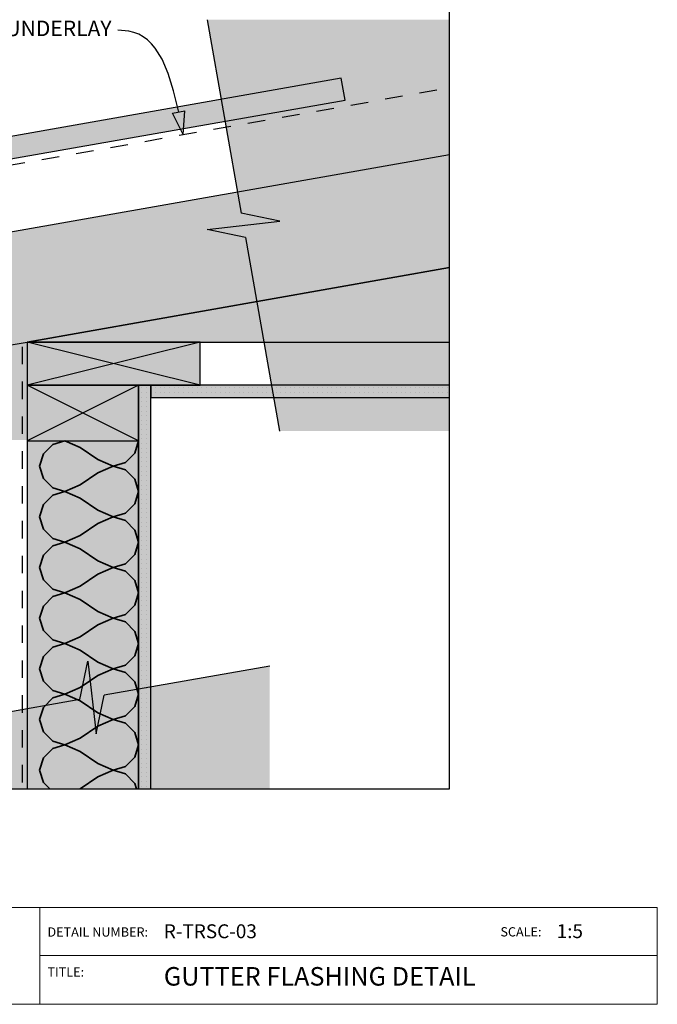
# Model space of a CAD drawing. Units: millimetres. Extents: x 7 to 290, y 5 to 189.
# Drawn here: x 187 to 290, y 5 to 164 of the extents above; entities that cross this region are included whole.
import ezdxf
from ezdxf.xclip import XClip

# ---------------------------------------------------------------- set-up
doc = ezdxf.new("R2010")
doc.units = ezdxf.units.MM
doc.header["$MEASUREMENT"] = 0
doc.header["$XCLIPFRAME"] = 2
doc.linetypes.add('Dashed', pattern=[5.644444, 2.822222, -2.822222])
doc.layers.add('Doc_ Finishes', color=7, linetype='Continuous')
doc.layers.add('Doc_ Floor', color=7, linetype='Continuous')
doc.styles.add('GENERATED_STYLE_1', font='GOTHIC.TTF')
pattern_1 = [(0, (-142.721, 95.82546), (0, 0.75), [0, -0.75])]

# ---------------------------------------------------------------- blocks, each defined once
blk = doc.blocks.new('Drawing_1_2', base_point=(-142.72, 95.83))
at = {"linetype": 'Continuous', "lineweight": 0}
for points in [[(229.12, 131.8), (217.35, 130.49), (223.58, 129.17), (229.1, 97.83), (256.58, 97.83), (256.58, 164.45), (217.36, 164.45), (222.88, 133.11)], [(256.58, 142.58), (98.24, 114.66), (98.24, 96.38), (188.24, 112.25), (256.58, 124.3)], [(188.24, 112.25), (256.58, 112.25), (256.58, 124.3)], [(256.58, 124.3), (188.24, 112.25), (256.58, 112.25)], [(188.24, 112.25), (98.24, 96.38), (188.24, 96.38)], [(216.24, 105.25), (216.24, 112.25), (188.24, 112.25), (188.24, 105.25)], [(188.24, 39.87), (206.24, 39.87), (206.24, 105.25), (188.24, 105.25)], [(206.24, 96.25), (206.24, 105.25), (188.24, 105.25), (188.24, 96.25)], [(206.24, 39.87), (208.24, 39.87), (208.24, 105.25), (206.24, 105.25)], [(208.24, 105.25), (208.24, 103.25), (256.58, 103.25), (256.58, 105.25)], [(196.75, 54.34), (169.94, 49.62), (169.94, 39.87), (227.51, 39.87), (227.51, 59.77), (200.69, 55.04), (199.38, 48.81), (198.07, 60.58)]]:
    blk.add_hatch(color=255, dxfattribs=at).paths.add_polyline_path(points)
at = {"linetype": 'Continuous', "lineweight": 25}
blk.add_hatch(color=253, dxfattribs=at).paths.add_polyline_path([(81.97, 123.63), (239.69, 151.44), (239.06, 154.98), (81.34, 127.17)])
at = {"linetype": 'Continuous', "lineweight": 13}
h = blk.add_hatch(dxfattribs=at)
h.set_pattern_fill('GYPSUM_0002', color=9, style=0, pattern_type=2)
h.set_pattern_definition(pattern_1)
h.paths.add_polyline_path([(206.24, 39.87), (208.24, 39.87), (208.24, 105.25), (206.24, 105.25)])
h = blk.add_hatch(dxfattribs=at)
h.set_pattern_fill('GYPSUM_0002', color=9, style=0, pattern_type=2)
h.set_pattern_definition(pattern_1)
h.paths.add_polyline_path([(208.24, 105.25), (208.24, 103.25), (256.58, 103.25), (256.58, 105.25)])
at = {"linetype": 'Continuous'}
for p, q in [((217.36, 164.45), (222.88, 133.11)), ((239.06, 154.98), (81.34, 127.17)), ((239.69, 151.44), (239.06, 154.98)), ((81.97, 123.63), (239.69, 151.44)), ((256.58, 142.58), (98.24, 114.66)), ((229.12, 131.8), (222.88, 133.11)), ((217.35, 130.49), (229.12, 131.8)), ((223.58, 129.17), (217.35, 130.49)), ((223.58, 129.17), (229.1, 97.83)), ((188.24, 112.25), (256.58, 124.3)), ((256.58, 124.3), (188.24, 112.25)), ((98.24, 96.38), (188.24, 112.25)), ((188.24, 112.25), (256.58, 112.25)), ((216.24, 112.25), (188.24, 112.25)), ((188.24, 112.25), (188.24, 105.25)), ((216.24, 105.25), (188.24, 112.25)), ((216.24, 112.25), (188.24, 105.25)), ((216.24, 105.25), (216.24, 112.25)), ((206.24, 105.25), (188.24, 105.25)), ((188.24, 105.25), (188.24, 39.87)), ((206.24, 105.25), (188.24, 105.25)), ((188.24, 105.25), (188.24, 96.25)), ((188.24, 105.25), (216.24, 105.25)), ((206.24, 96.25), (188.24, 105.25)), ((206.24, 105.25), (188.24, 96.25)), ((206.24, 39.87), (206.24, 105.25)), ((208.24, 105.25), (206.24, 105.25)), ((206.24, 105.25), (206.24, 39.87)), ((206.24, 96.25), (206.24, 105.25)), ((208.24, 39.87), (208.24, 105.25)), ((256.58, 105.25), (208.24, 105.25)), ((208.24, 105.25), (208.24, 103.25)), ((208.24, 103.25), (256.58, 103.25)), ((188.24, 96.25), (206.24, 96.25)), ((196.75, 54.34), (198.07, 60.58)), ((198.07, 60.58), (199.38, 48.81)), ((227.51, 59.77), (200.69, 55.04)), ((196.75, 54.34), (169.94, 49.62)), ((199.38, 48.81), (200.69, 55.04))]:
    blk.add_line(p, q, dxfattribs=at)
at = {"linetype": 'Dashed'}
for p, q in [((90.56, 124.17), (256.58, 153.44)), ((187.44, 111.49), (187.44, 39.87))]:
    blk.add_line(p, q, dxfattribs=at)
at = {"color": 251, "linetype": 'Continuous', "lineweight": 35}
for p, q in [((194.35, 96.25), (192.37, 95.64)), ((196.82, 95.19), (194.35, 96.25)), ((206.24, 96.25), (205.64, 94.27)), ((190.85, 94.12), (190.24, 92.15)), ((192.37, 95.64), (190.85, 94.12)), ((199.66, 93.21), (196.82, 95.19)), ((205.64, 94.27), (204.12, 92.75)), ((202.14, 92.15), (199.66, 93.21)), ((204.12, 92.75), (202.14, 92.15)), ((190.85, 90.17), (190.24, 92.15)), ((199.66, 91.08), (196.82, 89.11)), ((202.14, 92.15), (199.66, 91.08)), ((204.12, 91.54), (202.14, 92.15)), ((205.64, 90.02), (204.12, 91.54)), ((192.37, 88.65), (190.85, 90.17)), ((206.24, 88.04), (205.64, 90.02)), ((194.35, 88.04), (192.37, 88.65)), ((194.35, 88.04), (192.37, 87.44)), ((196.82, 89.11), (194.35, 88.04)), ((196.82, 86.98), (194.35, 88.04)), ((206.24, 88.04), (205.64, 86.07)), ((192.37, 87.44), (190.85, 85.92)), ((199.66, 85), (196.82, 86.98)), ((190.85, 85.92), (190.24, 83.94)), ((202.14, 83.94), (199.66, 85)), ((204.12, 84.55), (202.14, 83.94)), ((205.64, 86.07), (204.12, 84.55)), ((190.85, 81.96), (190.24, 83.94)), ((202.14, 83.94), (199.66, 82.88)), ((204.12, 83.33), (202.14, 83.94)), ((205.64, 81.81), (204.12, 83.33)), ((192.37, 80.45), (190.85, 81.96)), ((199.66, 82.88), (196.82, 80.9)), ((206.24, 79.84), (205.64, 81.81)), ((194.35, 79.84), (192.37, 80.45)), ((194.35, 79.84), (192.37, 79.23)), ((196.82, 80.9), (194.35, 79.84)), ((196.82, 78.77), (194.35, 79.84)), ((206.24, 79.84), (205.64, 77.86)), ((192.37, 79.23), (190.85, 77.71)), ((199.66, 76.8), (196.82, 78.77)), ((190.85, 77.71), (190.24, 75.73)), ((202.14, 75.73), (199.66, 76.8)), ((205.64, 77.86), (204.12, 76.34)), ((190.85, 73.76), (190.24, 75.73)), ((202.14, 75.73), (199.66, 74.67)), ((204.12, 76.34), (202.14, 75.73)), ((204.12, 75.13), (202.14, 75.73)), ((205.64, 73.61), (204.12, 75.13)), ((192.37, 72.24), (190.85, 73.76)), ((199.66, 74.67), (196.82, 72.7)), ((206.24, 71.63), (205.64, 73.61)), ((194.35, 71.63), (192.37, 72.24)), ((196.82, 72.7), (194.35, 71.63)), ((192.37, 71.02), (190.85, 69.5)), ((194.35, 71.63), (192.37, 71.02)), ((196.82, 70.57), (194.35, 71.63)), ((199.66, 68.59), (196.82, 70.57)), ((206.24, 71.63), (205.64, 69.66)), ((190.85, 69.5), (190.24, 67.53)), ((202.14, 67.53), (199.66, 68.59)), ((205.64, 69.66), (204.12, 68.14)), ((190.85, 65.55), (190.24, 67.53)), ((202.14, 67.53), (199.66, 66.46)), ((204.12, 68.14), (202.14, 67.53)), ((204.12, 66.92), (202.14, 67.53)), ((192.37, 64.03), (190.85, 65.55)), ((199.66, 66.46), (196.82, 64.49)), ((205.64, 65.4), (204.12, 66.92)), ((206.24, 63.43), (205.64, 65.4)), ((194.35, 63.43), (192.37, 64.03)), ((196.82, 64.49), (194.35, 63.43)), ((192.37, 62.82), (190.85, 61.3)), ((194.35, 63.43), (192.37, 62.82)), ((196.82, 62.36), (194.35, 63.43)), ((199.66, 60.39), (196.82, 62.36)), ((206.24, 63.43), (205.64, 61.45)), ((190.85, 61.3), (190.24, 59.32)), ((205.64, 61.45), (204.12, 59.93)), ((190.85, 57.35), (190.24, 59.32)), ((202.14, 59.32), (199.66, 60.39)), ((202.14, 59.32), (199.66, 58.26)), ((204.12, 59.93), (202.14, 59.32)), ((204.12, 58.71), (202.14, 59.32)), ((199.66, 58.26), (196.82, 56.28)), ((205.64, 57.2), (204.12, 58.71)), ((192.37, 55.83), (190.85, 57.35)), ((194.35, 55.22), (192.37, 55.83)), ((196.82, 56.28), (194.35, 55.22)), ((206.24, 55.22), (205.64, 57.2)), ((192.37, 54.61), (190.85, 53.09)), ((194.35, 55.22), (192.37, 54.61)), ((196.82, 54.16), (194.35, 55.22)), ((206.24, 55.22), (205.64, 53.24)), ((190.85, 53.09), (190.24, 51.12)), ((199.66, 52.18), (196.82, 54.16)), ((205.64, 53.24), (204.12, 51.72)), ((190.85, 49.14), (190.24, 51.12)), ((202.14, 51.12), (199.66, 52.18)), ((202.14, 51.12), (199.66, 50.05)), ((204.12, 51.72), (202.14, 51.12)), ((204.12, 50.51), (202.14, 51.12)), ((199.66, 50.05), (196.82, 48.08)), ((205.64, 48.99), (204.12, 50.51)), ((192.37, 47.62), (190.85, 49.14)), ((196.82, 48.08), (194.35, 47.01)), ((206.24, 47.01), (205.64, 48.99)), ((192.37, 46.41), (190.85, 44.89)), ((194.35, 47.01), (192.37, 47.62)), ((194.35, 47.01), (192.37, 46.41)), ((196.82, 45.95), (194.35, 47.01)), ((206.24, 47.01), (205.64, 45.04)), ((190.85, 44.89), (190.24, 42.91)), ((199.66, 43.97), (196.82, 45.95)), ((205.64, 45.04), (204.12, 43.52)), ((202.14, 42.91), (199.66, 43.97)), ((204.12, 43.52), (202.14, 42.91)), ((190.85, 40.94), (190.24, 42.91)), ((199.66, 41.85), (196.82, 39.87)), ((202.14, 42.91), (199.66, 41.85)), ((204.12, 42.3), (202.14, 42.91)), ((205.64, 40.78), (204.12, 42.3)), ((191.92, 39.87), (190.85, 40.94)), ((205.92, 39.87), (205.64, 40.78))]:
    blk.add_line(p, q, dxfattribs=at)
at = {"layer": 'Doc_ Floor', "linetype": 'Continuous'}
for p, q in [((211.78, 149.31), (213.74, 149.69)), ((213.47, 145.84), (211.78, 149.31)), ((213.47, 145.84), (213.74, 149.69))]:
    blk.add_line(p, q, dxfattribs=at)
at = {"layer": 'Doc_ Floor', "linetype": 'Continuous', "flags": 128}
blk.add_lwpolyline([(212.76, 149.5), (211.94, 152.91), (211.04, 155.74), (210.06, 158.04), (208.95, 159.84), (208.34, 160.56), (207.7, 161.17), (207.02, 161.68), (206.29, 162.08), (205.51, 162.39), (204.69, 162.6), (202.89, 162.77)], dxfattribs=at)
at = {"layer": 'Doc_ Floor', "linetype": 'Continuous', "insert": (201.89, 162.72), "char_height": 2.5, "attachment_point": 6, "style": 'GENERATED_STYLE_1'}
blk.add_mtext('{UNDERLAY}', dxfattribs=at)

msp = doc.modelspace()

# ---------------------------------------------------------------- linework, layer by layer
at = {"layer": 'Doc_ Finishes', "color": 254, "linetype": 'Continuous', "lineweight": 18}
for p, q in [((7, 20.7), (290.24, 20.7)), ((190.29, 5.09), (190.29, 20.7)), ((290.24, 20.7), (290.24, 5)), ((190.29, 12.9), (290.24, 12.9)), ((290.24, 5), (7, 5))]:
    msp.add_line(p, q, dxfattribs=at)

# ---------------------------------------------------------------- block references
at = {"linetype": 'Continuous'}
ref = msp.add_blockref('Drawing_1_2', (-142.72, 95.83), dxfattribs=at)
XClip(ref).set_block_clipping_path([(28.2440270815, 39.8718409745), (256.5849483803, 189.4745304611)])

# ---------------------------------------------------------------- texts
at = {"linetype": 'Continuous', "style": 'GENERATED_STYLE_1'}
for s, insert, char_height, attachment_point in [('{R-TRSC-03}', (210.35, 15), 2.25, 7), ('{1:5}', (273.95, 15.02), 2.25, 7), ('{DETAIL NUMBER:}', (191.51, 15.49), 1.5, 7), ('{SCALE:}', (264.84, 15.52), 1.5, 7), ('{TITLE:}', (191.51, 9.01), 1.5, 7), ('{GUTTER FLASHING DETAIL}', (210.35, 11.03), 3, 1)]:
    msp.add_mtext(s, dxfattribs=dict(at, insert=insert, char_height=char_height, attachment_point=attachment_point))

doc.saveas('drawing.dxf')
